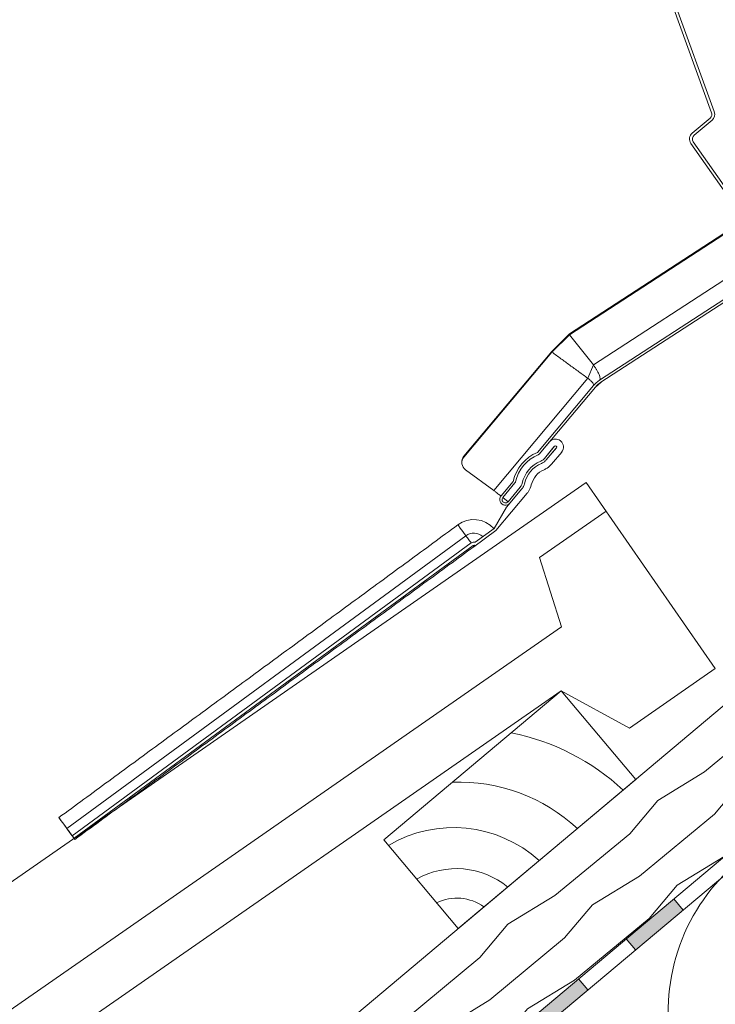
# Model space of a CAD drawing. Units: millimetres. Extents: x 480 to 2079, y 413 to 1846.
# Drawn here: x 689 to 833, y 829 to 1033 of the extents above; entities that cross this region are included whole.
import ezdxf

# ---------------------------------------------------------------- set-up
doc = ezdxf.new("R2010")
doc.units = ezdxf.units.MM
for name, color, linetype, lineweight in [('Dachdeckung', 7, 'Continuous', 9), ('Dämmung', 2, 'Continuous', 9), ('Konterlattung', 42, 'Continuous', 9), ('Lattung', 42, 'Continuous', 9), ('Roto Abdeckblech', 5, 'Continuous', 9), ('Roto Eindeckrahmen', 5, 'Continuous', 9), ('Unterspannbahn', 171, 'Continuous', 9)]:
    doc.layers.add(name, color=color, linetype=linetype, lineweight=lineweight)

# ---------------------------------------------------------------- blocks, each defined once
blk = doc.blocks.new('Roto_Lattung')
at = {"layer": 'Lattung'}
for p, q in [((24, 24), (-24, 24)), ((-24, 24), (-24, 0)), ((24, 0), (24, 24)), ((-24, 0), (24, 0))]:
    blk.add_line(p, q, dxfattribs=at)
for centre, radius, start, end in [((-28.26, -3.58), 26.4, 7.7999, 80.7105), ((-27.8, -4.63), 36.34, 7.3268, 51.988), ((-27.06, -5.99), 48.04, 7.1587, 38.626), ((-27.11, -3.11), 16.79, 10.6601, 79.3399), ((-26.35, -2.35), 9.62, 14.154, 75.846)]:
    blk.add_arc(centre, radius, start, end, dxfattribs=at)

msp = doc.modelspace()

# ---------------------------------------------------------------- hatches: boundary and pattern name
at = {"layer": 'Konterlattung'}
h = msp.add_hatch(dxfattribs=at)
h.set_pattern_fill('HOLZB', color=256, scale=18, angle=373, style=0)
h.set_pattern_definition([(229.8699, (185.825, -217.6836), (44.517744, 47.224681), [9, -81]), (219.5651, (197.563, -220.516), (-13.48952, -21.5878), [20.12461, -20.12461]), (211.4349, (199.5876, -229.285), (-31.028217, -25.636873), [11.3842, -45.5368])])
h.paths.add_polyline_path([(885.33, 933.14), (543.57, 646.37), (559, 627.98), (900.76, 914.75)])
at = {"layer": 'Unterspannbahn'}
h = msp.add_hatch(color=256, dxfattribs=at)
h.paths.add_polyline_path([(826.44, 848.48), (824.52, 850.78), (814.67, 842.51), (816.6, 840.22)])
h.paths.add_polyline_path([(806.75, 831.95), (804.82, 834.25), (794.97, 825.98), (796.9, 823.69)])
h.paths.add_polyline_path([(775.27, 809.46), (777.2, 807.16), (787.05, 815.42), (785.12, 817.72)])
h.paths.add_polyline_path([(767.35, 798.89), (765.42, 801.19), (755.57, 792.93), (757.5, 790.63)])
h.paths.add_polyline_path([(747.65, 782.36), (745.72, 784.66), (735.87, 776.4), (737.8, 774.1)])
h.paths.add_polyline_path([(716.18, 759.87), (718.1, 757.57), (727.95, 765.84), (726.02, 768.13)])
h.paths.add_polyline_path([(708.25, 749.31), (706.33, 751.6), (696.48, 743.34), (698.41, 741.04)])
h.paths.add_polyline_path([(676.78, 726.81), (678.71, 724.51), (688.56, 732.78), (686.63, 735.08)])
h.paths.add_polyline_path([(668.86, 716.25), (666.93, 718.55), (657.08, 710.28), (659.01, 707.98)])
h.paths.add_polyline_path([(649.16, 699.72), (647.23, 702.02), (637.38, 693.75), (639.31, 691.46)])
h.paths.add_polyline_path([(629.46, 683.19), (627.53, 685.49), (617.68, 677.22), (619.61, 674.93)])
h.paths.add_polyline_path([(609.76, 666.66), (607.83, 668.96), (597.99, 660.7), (599.91, 658.4)])
h.paths.add_polyline_path([(590.06, 650.13), (588.14, 652.43), (578.29, 644.17), (580.22, 641.87)])
h.paths.add_polyline_path([(570.37, 633.6), (568.44, 635.9), (559, 627.98), (560.93, 625.68)])

# ---------------------------------------------------------------- linework, layer by layer
at = {"layer": 'Dachdeckung'}
for p, q in [((531.15, 745.87), (806.39, 936.98)), ((806.39, 936.98), (833.12, 898.48)), ((810.5, 931.06), (796.74, 921.5)), ((796.74, 921.5), (801.26, 907.09)), ((531.24, 719.59), (801.26, 907.09)), ((833.12, 898.48), (815.35, 886.14)), ((801.21, 893.88), (579.61, 740.01)), ((815.35, 886.14), (801.21, 893.88))]:
    msp.add_line(p, q, dxfattribs=at)
at = {"layer": 'Dämmung'}
msp.add_arc((863.39, 827.64), 40, 39.594, 220.406, dxfattribs=at)
at = {"layer": 'Konterlattung'}
for p, q in [((543.57, 646.37), (885.33, 933.14)), ((900.76, 914.75), (559, 627.98))]:
    msp.add_line(p, q, dxfattribs=at)
at = {"layer": 'Roto Abdeckblech'}
for p, q in [((832.36, 1013.56), (824.25, 1035.85)), ((832.92, 1013.77), (824.81, 1036.05)), ((828.36, 1009.35), (832.06, 1012.45)), ((828.74, 1008.89), (832.45, 1011.99)), ((835.3, 996.89), (828.08, 1007.2)), ((835.79, 997.23), (828.57, 1007.55))]:
    msp.add_line(p, q, dxfattribs=at)
for centre, radius, start, end in [((831.42, 1013.22), 1, 310.0017, 19.9963), ((831.42, 1013.22), 1.6, 310, 19.9995), ((829.39, 1008.12), 1.6, 130.0019, 214.9968), ((829.39, 1008.12), 1, 129.9987, 214.999)]:
    msp.add_arc(centre, radius, start, end, dxfattribs=at)
at = {"layer": 'Roto Eindeckrahmen'}
for p, q in [((852.52, 999.79), (802.91, 967.57)), ((852.62, 1000.06), (802.92, 967.78)), ((807.86, 961.33), (856.63, 993.01)), ((862.68, 992.93), (809.13, 958.16)), ((862.95, 992.52), (809.4, 957.74)), ((802.92, 967.78), (799.27, 964.15)), ((802.91, 967.57), (799.29, 963.98)), ((802.92, 967.78), (802.91, 967.57)), ((802.91, 967.57), (807.86, 961.33)), ((799.27, 964.15), (781.04, 942.43)), ((799.29, 963.98), (781.06, 942.25)), ((807.86, 961.33), (806.7, 958.58)), ((787.23, 935.37), (806.7, 958.58)), ((807.91, 957.08), (796.27, 943.22)), ((808.29, 956.76), (796.66, 942.89)), ((808.29, 956.76), (809.4, 957.74)), ((808.29, 956.76), (808.84, 957.24)), ((809.45, 957.77), (808.84, 957.24)), ((798.77, 945.41), (796.66, 942.89)), ((799.84, 944.51), (797.73, 941.99)), ((799.71, 944.36), (797.73, 941.99)), ((798.11, 941.67), (800.22, 944.19)), ((800.1, 944.04), (798.11, 941.67)), ((781.04, 942.43), (781.06, 942.25)), ((801.3, 943.29), (799.18, 940.77)), ((781.38, 939.63), (787.23, 935.37)), ((791.24, 937.22), (788.74, 934.24)), ((791.63, 936.9), (789.13, 933.92)), ((791.63, 936.9), (789.13, 933.92)), ((789.88, 931.86), (793.08, 935.68)), ((792.7, 936), (790.2, 933.02)), ((792.7, 936), (790.2, 933.02)), ((793.08, 935.68), (790.58, 932.7)), ((794.15, 934.78), (787.66, 927.04)), ((790.2, 933.02), (789.13, 933.92)), ((787.29, 927.5), (789.88, 931.86)), ((787.29, 927.5), (783.38, 924.63)), ((781.45, 925.97), (698.79, 865.36)), ((787.66, 927.04), (783.11, 923.71)), ((699.89, 863.87), (782.55, 924.48)), ((700.28, 863.33), (782.94, 923.94)), ((700.28, 863.33), (699.89, 863.87))]:
    msp.add_line(p, q, dxfattribs=at)
at = {"layer": 'Roto Eindeckrahmen', "flags": 128}
for points in [[(779.8, 928.23), (779.92, 928.06), (780.28, 927.57), (780.82, 926.84), (781.45, 925.97)], [(781.45, 925.97), (781.61, 925.75), (781.77, 925.54), (781.93, 925.33), (782.07, 925.13), (782.21, 924.94), (782.34, 924.77), (782.45, 924.61), (782.55, 924.48)], [(783.11, 923.71), (783.08, 923.76), (782.98, 923.89), (782.94, 923.94)], [(697.14, 867.62), (697.26, 867.45), (697.62, 866.96), (698.16, 866.23), (698.79, 865.36)], [(697.14, 867.62), (697.26, 867.45), (697.62, 866.96), (698.16, 866.23), (698.79, 865.36)], [(697.14, 867.62), (697.26, 867.45), (697.62, 866.96), (698.16, 866.23), (698.79, 865.36)], [(697.14, 867.62), (697.26, 867.45), (697.62, 866.96), (698.16, 866.23), (698.79, 865.36)], [(697.14, 867.62), (697.26, 867.45), (697.62, 866.96), (698.16, 866.23), (698.79, 865.36)], [(697.14, 867.62), (697.26, 867.45), (697.62, 866.96), (698.16, 866.23), (698.79, 865.36)], [(697.14, 867.62), (697.26, 867.45), (697.62, 866.96), (698.16, 866.23), (698.79, 865.36)], [(697.14, 867.62), (697.26, 867.45), (697.62, 866.96), (698.16, 866.23), (698.79, 865.36)], [(697.14, 867.62), (697.26, 867.45), (697.62, 866.96), (698.16, 866.23), (698.79, 865.36)], [(697.14, 867.62), (697.26, 867.45), (697.62, 866.96), (698.16, 866.23), (698.79, 865.36)], [(697.14, 867.62), (697.26, 867.45), (697.62, 866.96), (698.16, 866.23), (698.79, 865.36)], [(697.14, 867.62), (697.26, 867.45), (697.62, 866.96), (698.16, 866.23), (698.79, 865.36)], [(697.14, 867.62), (697.26, 867.45), (697.62, 866.96), (698.16, 866.23), (698.79, 865.36)], [(697.14, 867.62), (697.26, 867.45), (697.62, 866.96), (698.16, 866.23), (698.79, 865.36)], [(697.14, 867.62), (697.26, 867.45), (697.62, 866.96), (698.16, 866.23), (698.79, 865.36)], [(697.14, 867.62), (697.26, 867.45), (697.62, 866.96), (698.16, 866.23), (698.79, 865.36)], [(697.14, 867.62), (697.26, 867.45), (697.62, 866.96), (698.16, 866.23), (698.79, 865.36)], [(697.14, 867.62), (697.26, 867.45), (697.62, 866.96), (698.16, 866.23), (698.79, 865.36)], [(697.14, 867.62), (697.26, 867.45), (697.62, 866.96), (698.16, 866.23), (698.79, 865.36)], [(697.14, 867.62), (697.26, 867.45), (697.62, 866.96), (698.16, 866.23), (698.79, 865.36)], [(697.14, 867.62), (697.26, 867.45), (697.62, 866.96), (698.16, 866.23), (698.79, 865.36)], [(697.14, 867.62), (697.26, 867.45), (697.62, 866.96), (698.16, 866.23), (698.79, 865.36)], [(697.14, 867.62), (697.26, 867.45), (697.62, 866.96), (698.16, 866.23), (698.79, 865.36)], [(697.14, 867.62), (697.26, 867.45), (697.62, 866.96), (698.16, 866.23), (698.79, 865.36)], [(697.14, 867.62), (697.26, 867.45), (697.62, 866.96), (698.16, 866.23), (698.79, 865.36)], [(697.14, 867.62), (697.26, 867.45), (697.62, 866.96), (698.16, 866.23), (698.79, 865.36)], [(697.14, 867.62), (697.26, 867.45), (697.62, 866.96), (698.16, 866.23), (698.79, 865.36)], [(697.14, 867.62), (697.26, 867.45), (697.62, 866.96), (698.16, 866.23), (698.79, 865.36)], [(697.14, 867.62), (697.26, 867.45), (697.62, 866.96), (698.16, 866.23), (698.79, 865.36)], [(697.14, 867.62), (697.26, 867.45), (697.62, 866.96), (698.16, 866.23), (698.79, 865.36)], [(697.14, 867.62), (697.26, 867.45), (697.62, 866.96), (698.16, 866.23), (698.79, 865.36)], [(697.14, 867.62), (697.26, 867.45), (697.62, 866.96), (698.16, 866.23), (698.79, 865.36)], [(697.14, 867.62), (697.26, 867.45), (697.62, 866.96), (698.16, 866.23), (698.79, 865.36)], [(697.14, 867.62), (697.26, 867.45), (697.62, 866.96), (698.16, 866.23), (698.79, 865.36)], [(697.14, 867.62), (697.26, 867.45), (697.62, 866.96), (698.16, 866.23), (698.79, 865.36)], [(697.14, 867.62), (697.26, 867.45), (697.62, 866.96), (698.16, 866.23), (698.79, 865.36)], [(697.14, 867.62), (697.26, 867.45), (697.62, 866.96), (698.16, 866.23), (698.79, 865.36)], [(697.14, 867.62), (697.26, 867.45), (697.62, 866.96), (698.16, 866.23), (698.79, 865.36)], [(697.14, 867.62), (697.26, 867.45), (697.62, 866.96), (698.16, 866.23), (698.79, 865.36)], [(697.14, 867.62), (697.26, 867.45), (697.62, 866.96), (698.16, 866.23), (698.79, 865.36)], [(697.14, 867.62), (697.26, 867.45), (697.62, 866.96), (698.16, 866.23), (698.79, 865.36)], [(697.14, 867.62), (697.26, 867.45), (697.62, 866.96), (698.16, 866.23), (698.79, 865.36)], [(697.14, 867.62), (697.26, 867.45), (697.62, 866.96), (698.16, 866.23), (698.79, 865.36)], [(697.14, 867.62), (697.26, 867.45), (697.62, 866.96), (698.16, 866.23), (698.79, 865.36)], [(697.14, 867.62), (697.26, 867.45), (697.62, 866.96), (698.16, 866.23), (698.79, 865.36)], [(697.14, 867.62), (697.26, 867.45), (697.62, 866.96), (698.16, 866.23), (698.79, 865.36)], [(697.14, 867.62), (697.26, 867.45), (697.62, 866.96), (698.16, 866.23), (698.79, 865.36)], [(697.14, 867.62), (697.26, 867.45), (697.62, 866.96), (698.16, 866.23), (698.79, 865.36)], [(697.14, 867.62), (697.26, 867.45), (697.62, 866.96), (698.16, 866.23), (698.79, 865.36)], [(697.14, 867.62), (697.26, 867.45), (697.62, 866.96), (698.16, 866.23), (698.79, 865.36)], [(697.14, 867.62), (697.26, 867.45), (697.62, 866.96), (698.16, 866.23), (698.79, 865.36)], [(697.14, 867.62), (697.26, 867.45), (697.62, 866.96), (698.16, 866.23), (698.79, 865.36)], [(697.14, 867.62), (697.26, 867.45), (697.62, 866.96), (698.16, 866.23), (698.79, 865.36)], [(697.14, 867.62), (697.26, 867.45), (697.62, 866.96), (698.16, 866.23), (698.79, 865.36)], [(697.14, 867.62), (697.26, 867.45), (697.62, 866.96), (698.16, 866.23), (698.79, 865.36)], [(697.14, 867.62), (697.26, 867.45), (697.62, 866.96), (698.16, 866.23), (698.79, 865.36)], [(697.14, 867.62), (697.26, 867.45), (697.62, 866.96), (698.16, 866.23), (698.79, 865.36)], [(697.14, 867.62), (697.26, 867.45), (697.62, 866.96), (698.16, 866.23), (698.79, 865.36)], [(697.14, 867.62), (697.26, 867.45), (697.62, 866.96), (698.16, 866.23), (698.79, 865.36)], [(697.14, 867.62), (697.26, 867.45), (697.62, 866.96), (698.16, 866.23), (698.79, 865.36)], [(697.14, 867.62), (697.26, 867.45), (697.62, 866.96), (698.16, 866.23), (698.79, 865.36)], [(697.14, 867.62), (697.26, 867.45), (697.62, 866.96), (698.16, 866.23), (698.79, 865.36)], [(697.14, 867.62), (697.26, 867.45), (697.62, 866.96), (698.16, 866.23), (698.79, 865.36)], [(697.14, 867.62), (697.26, 867.45), (697.62, 866.96), (698.16, 866.23), (698.79, 865.36)], [(697.14, 867.62), (697.26, 867.45), (697.62, 866.96), (698.16, 866.23), (698.79, 865.36)], [(697.14, 867.62), (697.26, 867.45), (697.62, 866.96), (698.16, 866.23), (698.79, 865.36)], [(697.14, 867.62), (697.26, 867.45), (697.62, 866.96), (698.16, 866.23), (698.79, 865.36)], [(697.14, 867.62), (697.26, 867.45), (697.62, 866.96), (698.16, 866.23), (698.79, 865.36)], [(697.14, 867.62), (697.26, 867.45), (697.62, 866.96), (698.16, 866.23), (698.79, 865.36)], [(697.14, 867.62), (697.17, 867.57), (697.32, 867.37), (697.58, 867.01), (697.93, 866.54), (698.35, 865.97), (698.79, 865.36)], [(698.79, 865.36), (698.96, 865.14), (699.11, 864.93), (699.27, 864.72), (699.41, 864.52), (699.55, 864.33), (699.68, 864.16), (699.79, 864), (699.89, 863.87)], [(700.45, 863.1), (700.32, 863.28), (699.96, 863.77), (699.43, 864.5), (698.79, 865.36)], [(700.45, 863.1), (700.32, 863.28), (699.96, 863.77), (699.43, 864.5), (698.79, 865.36)], [(700.45, 863.1), (700.32, 863.28), (699.96, 863.77), (699.43, 864.5), (698.79, 865.36)], [(700.45, 863.1), (700.32, 863.28), (699.96, 863.77), (699.43, 864.5), (698.79, 865.36)], [(700.45, 863.1), (700.32, 863.28), (699.96, 863.77), (699.43, 864.5), (698.79, 865.36)], [(700.45, 863.1), (700.32, 863.28), (699.96, 863.77), (699.43, 864.5), (698.79, 865.36)], [(700.45, 863.1), (700.32, 863.28), (699.96, 863.77), (699.43, 864.5), (698.79, 865.36)], [(700.45, 863.1), (700.32, 863.28), (699.96, 863.77), (699.43, 864.5), (698.79, 865.36)], [(700.45, 863.1), (700.32, 863.28), (699.96, 863.77), (699.43, 864.5), (698.79, 865.36)], [(700.45, 863.1), (700.32, 863.28), (699.96, 863.77), (699.43, 864.5), (698.79, 865.36)], [(700.45, 863.1), (700.32, 863.28), (699.96, 863.77), (699.43, 864.5), (698.79, 865.36)], [(700.45, 863.1), (700.32, 863.28), (699.96, 863.77), (699.43, 864.5), (698.79, 865.36)], [(700.45, 863.1), (700.32, 863.28), (699.96, 863.77), (699.43, 864.5), (698.79, 865.36)], [(700.45, 863.1), (700.32, 863.28), (699.96, 863.77), (699.43, 864.5), (698.79, 865.36)], [(700.45, 863.1), (700.32, 863.28), (699.96, 863.77), (699.43, 864.5), (698.79, 865.36)], [(700.45, 863.1), (700.32, 863.28), (699.96, 863.77), (699.43, 864.5), (698.79, 865.36)], [(700.45, 863.1), (700.32, 863.28), (699.96, 863.77), (699.43, 864.5), (698.79, 865.36)], [(700.45, 863.1), (700.32, 863.28), (699.96, 863.77), (699.43, 864.5), (698.79, 865.36)], [(700.45, 863.1), (700.32, 863.28), (699.96, 863.77), (699.43, 864.5), (698.79, 865.36)], [(700.45, 863.1), (700.32, 863.28), (699.96, 863.77), (699.43, 864.5), (698.79, 865.36)], [(700.45, 863.1), (700.32, 863.28), (699.96, 863.77), (699.43, 864.5), (698.79, 865.36)], [(700.45, 863.1), (700.32, 863.28), (699.96, 863.77), (699.43, 864.5), (698.79, 865.36)], [(700.45, 863.1), (700.32, 863.28), (699.96, 863.77), (699.43, 864.5), (698.79, 865.36)], [(700.45, 863.1), (700.32, 863.28), (699.96, 863.77), (699.43, 864.5), (698.79, 865.36)], [(700.45, 863.1), (700.32, 863.28), (699.96, 863.77), (699.43, 864.5), (698.79, 865.36)], [(700.45, 863.1), (700.32, 863.28), (699.96, 863.77), (699.43, 864.5), (698.79, 865.36)], [(700.45, 863.1), (700.32, 863.28), (699.96, 863.77), (699.43, 864.5), (698.79, 865.36)], [(700.45, 863.1), (700.32, 863.28), (699.96, 863.77), (699.43, 864.5), (698.79, 865.36)], [(700.45, 863.1), (700.32, 863.28), (699.96, 863.77), (699.43, 864.5), (698.79, 865.36)], [(700.45, 863.1), (700.32, 863.28), (699.96, 863.77), (699.43, 864.5), (698.79, 865.36)], [(700.45, 863.1), (700.32, 863.28), (699.96, 863.77), (699.43, 864.5), (698.79, 865.36)], [(700.45, 863.1), (700.32, 863.28), (699.96, 863.77), (699.43, 864.5), (698.79, 865.36)], [(700.45, 863.1), (700.32, 863.28), (699.96, 863.77), (699.43, 864.5), (698.79, 865.36)], [(700.45, 863.1), (700.32, 863.28), (699.96, 863.77), (699.43, 864.5), (698.79, 865.36)], [(700.45, 863.1), (700.32, 863.28), (699.96, 863.77), (699.43, 864.5), (698.79, 865.36)], [(700.45, 863.1), (700.32, 863.28), (699.96, 863.77), (699.43, 864.5), (698.79, 865.36)], [(700.45, 863.1), (700.32, 863.28), (699.96, 863.77), (699.43, 864.5), (698.79, 865.36)], [(700.45, 863.1), (700.32, 863.28), (699.96, 863.77), (699.43, 864.5), (698.79, 865.36)], [(700.45, 863.1), (700.32, 863.28), (699.96, 863.77), (699.43, 864.5), (698.79, 865.36)], [(700.45, 863.1), (700.32, 863.28), (699.96, 863.77), (699.43, 864.5), (698.79, 865.36)], [(700.45, 863.1), (700.32, 863.28), (699.96, 863.77), (699.43, 864.5), (698.79, 865.36)], [(700.45, 863.1), (700.32, 863.28), (699.96, 863.77), (699.43, 864.5), (698.79, 865.36)], [(700.45, 863.1), (700.32, 863.28), (699.96, 863.77), (699.43, 864.5), (698.79, 865.36)], [(700.45, 863.1), (700.32, 863.28), (699.96, 863.77), (699.43, 864.5), (698.79, 865.36)], [(700.45, 863.1), (700.32, 863.28), (699.96, 863.77), (699.43, 864.5), (698.79, 865.36)], [(700.45, 863.1), (700.32, 863.28), (699.96, 863.77), (699.43, 864.5), (698.79, 865.36)], [(700.45, 863.1), (700.32, 863.28), (699.96, 863.77), (699.43, 864.5), (698.79, 865.36)], [(700.45, 863.1), (700.32, 863.28), (699.96, 863.77), (699.43, 864.5), (698.79, 865.36)], [(700.45, 863.1), (700.32, 863.28), (699.96, 863.77), (699.43, 864.5), (698.79, 865.36)], [(700.45, 863.1), (700.32, 863.28), (699.96, 863.77), (699.43, 864.5), (698.79, 865.36)], [(700.45, 863.1), (700.32, 863.28), (699.96, 863.77), (699.43, 864.5), (698.79, 865.36)], [(700.45, 863.1), (700.32, 863.28), (699.96, 863.77), (699.43, 864.5), (698.79, 865.36)], [(700.45, 863.1), (700.32, 863.28), (699.96, 863.77), (699.43, 864.5), (698.79, 865.36)], [(700.45, 863.1), (700.32, 863.28), (699.96, 863.77), (699.43, 864.5), (698.79, 865.36)], [(700.45, 863.1), (700.32, 863.28), (699.96, 863.77), (699.43, 864.5), (698.79, 865.36)], [(700.45, 863.1), (700.32, 863.28), (699.96, 863.77), (699.43, 864.5), (698.79, 865.36)], [(700.45, 863.1), (700.32, 863.28), (699.96, 863.77), (699.43, 864.5), (698.79, 865.36)], [(700.45, 863.1), (700.32, 863.28), (699.96, 863.77), (699.43, 864.5), (698.79, 865.36)], [(700.45, 863.1), (700.32, 863.28), (699.96, 863.77), (699.43, 864.5), (698.79, 865.36)], [(700.45, 863.1), (700.32, 863.28), (699.96, 863.77), (699.43, 864.5), (698.79, 865.36)], [(700.45, 863.1), (700.32, 863.28), (699.96, 863.77), (699.43, 864.5), (698.79, 865.36)], [(700.45, 863.1), (700.32, 863.28), (699.96, 863.77), (699.43, 864.5), (698.79, 865.36)], [(700.45, 863.1), (700.32, 863.28), (699.96, 863.77), (699.43, 864.5), (698.79, 865.36)], [(700.45, 863.1), (700.32, 863.28), (699.96, 863.77), (699.43, 864.5), (698.79, 865.36)], [(700.45, 863.1), (700.32, 863.28), (699.96, 863.77), (699.43, 864.5), (698.79, 865.36)], [(700.45, 863.1), (700.32, 863.28), (699.96, 863.77), (699.43, 864.5), (698.79, 865.36)], [(700.45, 863.1), (700.32, 863.28), (699.96, 863.77), (699.43, 864.5), (698.79, 865.36)], [(700.45, 863.1), (700.32, 863.28), (699.96, 863.77), (699.43, 864.5), (698.79, 865.36)], [(700.45, 863.1), (700.32, 863.28), (699.96, 863.77), (699.43, 864.5), (698.79, 865.36)]]:
    msp.add_lwpolyline(points, dxfattribs=at)
at = {"layer": 'Roto Eindeckrahmen'}
for centre, radius, start, end in [((812.12, 953.54), 5.5, 123.0001, 139.9998), ((812.12, 953.54), 5, 123, 140), ((800.03, 944.35), 1.65, 320.0017, 139.9983), ((800.03, 944.35), 0.25, 320.0037, 140.0008), ((782.41, 941.26), 1.8, 139.5069, 185.6455), ((782.41, 941.09), 1.78, 139.3381, 234.7763), ((799.5, 935.4), 8.46, 112.4454, 167.5546), ((799.5, 935.4), 7.96, 112.5132, 167.4868), ((799.5, 935.4), 7.96, 112.5132, 167.4868), ((799.5, 935.4), 6.55, 112.7953, 167.2046), ((799.5, 935.4), 6.55, 112.7953, 167.2046), ((799.5, 935.4), 6.04, 112.9479, 167.0522), ((799.5, 935.4), 6.04, 112.9479, 167.0522), ((799.5, 935.4), 4.63, 113.6855, 166.3144), ((783.86, 930.76), 5.71, 48.0198, 53.9032), ((789.66, 933.47), 1.2, 139.9994, 320.0006), ((789.66, 933.47), 0.7, 139.9964, 320.0004), ((783.11, 923.71), 5.61, 42.2804, 126.2514), ((783.11, 923.71), 2.81, 48.3706, 126.2514), ((783.11, 923.71), 0.961, 74.1466, 126.2504), ((783.11, 923.71), 0.294, 38.2003, 126.2515)]:
    msp.add_arc(centre, radius, start, end, dxfattribs=at)
for points in [[(799.27, 964.15), (799.29, 963.98)], [(799.29, 963.98), (806.7, 958.58)], [(808.84, 957.24), (808.76, 957.17)], [(780.63, 940.9), (780.61, 941.08)], [(788.43, 934.42), (788.63, 934.3)], [(788.73, 934.23), (788.61, 934.31)], [(697.14, 867.62), (779.8, 928.23)], [(783.11, 923.71), (700.45, 863.1)]]:
    msp.add_open_spline(points, degree=1, dxfattribs=at)
for points, knots in [([(807.86, 961.33), (807.97, 961.18), (808.21, 960.87), (808.53, 960.37), (808.81, 959.87), (809.03, 959.4), (809.19, 958.97), (809.27, 958.63), (809.3, 958.35), (809.21, 958.24), (809.17, 958.19)], [0, 0, 0, 0, 0.164923, 0.333953, 0.49806, 0.648559, 0.777769, 0.879813, 0.952074, 1, 1, 1, 1]), ([(806.7, 958.58), (806.79, 958.51), (806.97, 958.38), (807.23, 958.15), (807.46, 957.93), (807.65, 957.71), (807.8, 957.51), (807.89, 957.33), (807.95, 957.19), (807.92, 957.11), (807.91, 957.08)], [0, 0, 0, 0, 0.169738, 0.340674, 0.504486, 0.653319, 0.780342, 0.880466, 0.951762, 1, 1, 1, 1]), ([(796.46, 942.75), (796.49, 942.76), (796.56, 942.8), (796.62, 942.86), (796.66, 942.89)], [0, 0, 0, 0, 0.41288, 1, 1, 1, 1]), ([(797.73, 941.99), (797.73, 941.99), (797.64, 941.89), (797.42, 941.66), (797.13, 941.52), (796.97, 941.43)], [0, 0, 0, 0, 0.004635, 0.414989, 1, 1, 1, 1]), ([(798.11, 941.67), (798.04, 941.6), (797.86, 941.4), (797.54, 941.15), (797.27, 941.02), (797.15, 940.96)], [0, 0, 0, 0, 0.251394, 0.67357, 1, 1, 1, 1]), ([(797.65, 939.63), (797.87, 939.74), (798.45, 940.03), (798.91, 940.49), (799.18, 940.77)], [0, 0, 0, 0, 0.387655, 1, 1, 1, 1]), ([(791.63, 936.9), (791.63, 936.91), (791.68, 936.96), (791.71, 937.04), (791.73, 937.11), (791.74, 937.12)], [0, 0, 0, 0, 0.123947, 0.824848, 1, 1, 1, 1]), ([(793.12, 936.85), (793.11, 936.82), (793.05, 936.56), (792.91, 936.27), (792.73, 936.04), (792.7, 936)], [0, 0, 0, 0, 0.101377, 0.815715, 1, 1, 1, 1]), ([(793.08, 935.68), (793.11, 935.71), (793.31, 935.96), (793.5, 936.33), (793.59, 936.67), (793.61, 936.75)], [0, 0, 0, 0, 0.112448, 0.804333, 1, 1, 1, 1]), ([(794.15, 934.78), (794.27, 934.93), (794.67, 935.44), (794.9, 936.06), (795.01, 936.49), (795.01, 936.49)], [0, 0, 0, 0, 0.308772, 0.999352, 1, 1, 1, 1]), ([(787.69, 935.01), (787.82, 934.89), (788.06, 934.69), (788.32, 934.5), (788.43, 934.42)], [0, 0, 0, 0, 0.550083, 1, 1, 1, 1])]:
    msp.add_open_spline(points, degree=3, knots=knots, dxfattribs=at)
at = {"layer": 'Unterspannbahn'}
for p, q in [((559, 627.98), (900.76, 914.75)), ((904.98, 914.38), (560.93, 625.68)), ((824.52, 850.78), (826.44, 848.48)), ((816.6, 840.22), (814.67, 842.51)), ((804.82, 834.25), (806.75, 831.95))]:
    msp.add_line(p, q, dxfattribs=at)

# ---------------------------------------------------------------- block references
at = {"layer": 'Lattung', "rotation": 40.00000000000404}
msp.add_blockref('Roto_Lattung', (798.25, 860.07), dxfattribs=at)

doc.saveas('drawing.dxf')
